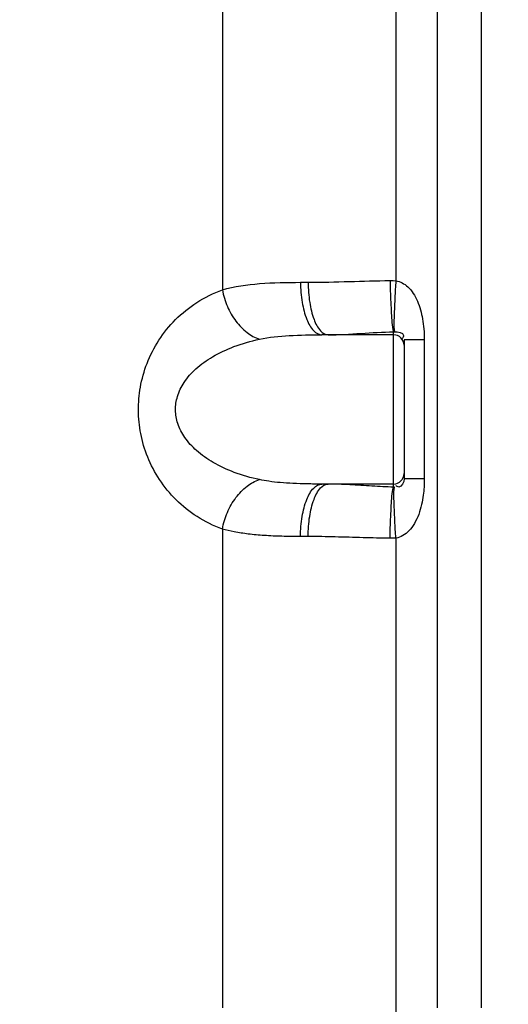
# Model space of a CAD drawing. Units: millimetres. Extents: x 3755 to 6410, y 15402 to 18637.
# Drawn here: x 4748 to 4934, y 17172 to 17548 of the extents above; entities that cross this region are included whole.
import ezdxf

# ---------------------------------------------------------------- set-up
doc = ezdxf.new("R2010")
doc.units = ezdxf.units.MM
doc.layers.add('AM_5', color=3, linetype='Continuous', lineweight=25)
doc.layers.add('körperlinien dünn', color=1, linetype='Continuous', lineweight=25)
doc.styles.get("Standard").update_dxf_attribs({"font": 'ARIAL.TTF'})
doc.dimstyles.new('AM_DIN$0', dxfattribs={"dimtxt": 50, "dimasz": 65, "dimexe": 25, "dimexo": 1, "dimgap": 15, "dimtad": 1, "dimdec": 0, "dimdsep": 46, "dimtxsty": 'STANDARD', "dimcen": 0, "dimclrd": 256, "dimclre": 256, "dimclrt": 2, "dimadec": 0, "dimazin": 2, "dimtp": 0.1, "dimtm": 0.1, "dimtfac": 0.71, "dimtdec": 0, "dimtmove": 0, "dimatfit": 3, "dimfxl": 1, "dimlwd": -1, "dimlwe": -1, "dimarcsym": 0})

# ---------------------------------------------------------------- blocks, each defined once
blk = doc.blocks.new('*D1176')
at = {"layer": 'AM_5'}
for p, q in [((4397.48, 17451.8), (4397.48, 16691.79)), ((5749.18, 16946.23), (5749.18, 16691.79)), ((5684.18, 16716.79), (4462.48, 16716.79))]:
    blk.add_line(p, q, dxfattribs=at)
for points in [[(4462.48, 16727.62), (4462.48, 16705.95), (4397.48, 16716.79)], [(5684.18, 16727.62), (5684.18, 16705.95), (5749.18, 16716.79)]]:
    blk.add_solid(points, dxfattribs=at)
at = {"layer": 'DEFPOINTS', "color": 0}
for p in [(4397.48, 17452.8), (5749.18, 16947.23), (4397.48, 16716.79)]:
    blk.add_point(p, dxfattribs=at)
at = {"layer": 'AM_5', "color": 2, "insert": (5214.43, 16757.33), "char_height": 50, "attachment_point": 5}
blk.add_mtext('1360', dxfattribs=at)
blk = doc.blocks.new('*D1179')
at = {"layer": 'AM_5'}
for p, q in [((4968.18, 18429.8), (3953.5, 18429.8)), ((3978.5, 18364.8), (3978.5, 17004.23)), ((4696.18, 16939.23), (3953.5, 16939.23))]:
    blk.add_line(p, q, dxfattribs=at)
for points in [[(3967.67, 18364.8), (3989.34, 18364.8), (3978.5, 18429.8)], [(3967.67, 17004.23), (3989.34, 17004.23), (3978.5, 16939.23)]]:
    blk.add_solid(points, dxfattribs=at)
at = {"layer": 'DEFPOINTS', "color": 0}
for p in [(4969.18, 18429.8), (3978.5, 16939.23), (4697.18, 16939.23)]:
    blk.add_point(p, dxfattribs=at)
at = {"layer": 'AM_5', "color": 2, "insert": (3937.98, 17619.43), "char_height": 50, "attachment_point": 5, "rotation": 90}
blk.add_mtext('1500', dxfattribs=at)
blk = doc.blocks.new('*D1173')
at = {"layer": 'AM_5'}
for p, q in [((5274.84, 18607.16), (3803.5, 18607.16)), ((3828.5, 18542.16), (3828.5, 17004.23)), ((4546.18, 16939.23), (3803.5, 16939.23))]:
    blk.add_line(p, q, dxfattribs=at)
for points in [[(3817.67, 18542.16), (3839.34, 18542.16), (3828.5, 18607.16)], [(3817.67, 17004.23), (3839.34, 17004.23), (3828.5, 16939.23)]]:
    blk.add_solid(points, dxfattribs=at)
at = {"layer": 'DEFPOINTS', "color": 0}
for p in [(5275.84, 18607.16), (3828.5, 16939.23), (4547.18, 16939.23)]:
    blk.add_point(p, dxfattribs=at)
at = {"layer": 'AM_5', "color": 2, "insert": (3787.98, 17819.43), "char_height": 50, "attachment_point": 5, "rotation": 90}
blk.add_mtext('1680', dxfattribs=at)

msp = doc.modelspace()

# ---------------------------------------------------------------- linework, layer by layer
at = {"layer": 'körperlinien dünn'}
for p, q in [((4891.05, 18184.36), (4891.05, 17448.3)), ((4824.9, 18138.09), (4824.89, 17444.81)), ((4906.95, 17171.1), (4906.95, 18138.09)), ((4923.72, 17171.1), (4923.72, 18138.09)), ((4854.7, 17447.68), (4857.61, 17447.68)), ((4890.18, 17427.68), (4862.88, 17427.68)), ((4890.18, 17369.62), (4890.18, 17428.85)), ((4894.18, 17425.72), (4894.18, 17372.74)), ((4901.88, 17425.72), (4894.18, 17425.72)), ((4901.88, 17425.72), (4901.88, 17372.74)), ((4890.18, 17370.78), (4862.88, 17370.78)), ((4901.88, 17372.74), (4894.18, 17372.74)), ((4824.9, 17353.65), (4824.9, 17171.1)), ((4857.61, 17350.78), (4854.7, 17350.78)), ((4891.05, 17350.17), (4891.05, 17073.6))]:
    msp.add_line(p, q, dxfattribs=at)
for points in [[(4888.83, 17448.34), (4889.97, 17448.34), (4891.05, 17448.3)], [(4890.18, 17428.85), (4890.33, 17428.87), (4890.48, 17428.87)], [(4890.48, 17369.59), (4890.33, 17369.6), (4890.18, 17369.62)], [(4891.05, 17350.17), (4889.97, 17350.13), (4888.83, 17350.12)]]:
    msp.add_lwpolyline(points, dxfattribs=at)
for centre, start, end in [((4890.18, 17423.68), 0, 90), ((4890.18, 17374.78), 270, 0)]:
    msp.add_arc(centre, 4, start, end, dxfattribs=at)
for points, knots in [([(4824.89, 17444.81), (4829.49, 17446.14), (4839.49, 17447.5), (4849.49, 17447.68), (4854.7, 17447.68)], [0, 0, 0, 0, 14.377691, 30.015142, 30.015142, 30.015142, 30.015142]), ([(4854.7, 17447.68), (4854.7, 17445.12), (4855.05, 17440.31), (4856.7, 17433.99), (4859.01, 17429.37), (4861.72, 17427.68), (4862.88, 17427.68)], [0, 0, 0, 0, 7.679039, 14.405542, 19.488943, 22.970346, 22.970346, 22.970346, 22.970346]), ([(4857.61, 17447.68), (4862.83, 17447.68), (4873.24, 17448), (4883.64, 17448.28), (4888.83, 17448.34)], [0, 0, 0, 0, 15.659754, 31.227007, 31.227007, 31.227007, 31.227007]), ([(4857.61, 17447.68), (4857.61, 17445.12), (4857.94, 17440.31), (4859.44, 17434.04), (4861.15, 17430.41), (4862.27, 17429.18)], [0, 0, 0, 0, 7.675384, 14.369694, 19.367089, 19.367089, 19.367089, 19.367089]), ([(4888.83, 17448.34), (4888.86, 17446.14), (4888.95, 17441.98), (4889.38, 17435.5), (4889.48, 17431.1), (4890.18, 17428.85)], [0, 0, 0, 0, 6.604022, 12.473673, 19.557094, 19.557094, 19.557094, 19.557094]), ([(4891.05, 17448.3), (4890.91, 17446.11), (4890.65, 17441.98), (4890.45, 17435.52), (4890.18, 17431.2), (4890.48, 17428.87)], [0, 0, 0, 0, 6.568657, 12.402901, 19.440432, 19.440432, 19.440432, 19.440432]), ([(4891.05, 17448.3), (4892.73, 17448.07), (4896.33, 17445.95), (4898.98, 17441.51), (4900.5, 17437.21), (4901.29, 17433.64), (4901.77, 17429.8), (4901.88, 17427.12), (4901.88, 17425.72)], [0, 0, 0, 0, 5.079876, 11.655474, 15.180675, 18.749714, 22.575364, 26.781266, 26.781266, 26.781266, 26.781266]), ([(4824.9, 17353.65), (4821.53, 17354.87), (4815.19, 17357.98), (4807.07, 17364.47), (4800.69, 17372.24), (4796.16, 17380.85), (4793.51, 17389.82), (4792.61, 17398.84), (4793.37, 17407.91), (4795.91, 17417.02), (4800.41, 17425.83), (4806.83, 17433.78), (4815.04, 17440.4), (4821.48, 17443.58), (4824.89, 17444.81)], [0, 0, 0, 0, 10.72663, 20.991435, 30.953972, 40.661199, 49.992266, 58.842485, 67.708991, 77.161894, 87.036231, 97.162893, 107.58734, 118.46506, 118.46506, 118.46506, 118.46506]), ([(4824.9, 17444.81), (4825.29, 17442.65), (4826.57, 17438.43), (4829.76, 17432.83), (4833.93, 17428.46), (4837.33, 17426.54), (4839.04, 17426)], [0, 0, 0, 0, 6.602248, 13.101189, 19.149641, 24.538143, 24.538143, 24.538143, 24.538143]), ([(4839.04, 17426), (4842.76, 17426.78), (4850.74, 17427.57), (4858.71, 17427.68), (4862.88, 17427.68)], [0, 0, 0, 0, 11.418082, 23.930451, 23.930451, 23.930451, 23.930451]), ([(4865.21, 17427.68), (4869.39, 17427.68), (4877.71, 17428.24), (4886.03, 17428.73), (4890.18, 17428.85)], [0, 0, 0, 0, 12.532201, 25.002976, 25.002976, 25.002976, 25.002976]), ([(4890.48, 17428.87), (4891.74, 17428.87), (4894.69, 17428.42), (4893.72, 17426.59), (4893.47, 17426.24)], [0, 0, 0, 0, 3.763208, 5.055013, 5.055013, 5.055013, 5.055013]), ([(4839.04, 17372.47), (4835.77, 17373.16), (4829.69, 17374.88), (4821.58, 17378.61), (4815.14, 17383.11), (4810.49, 17388.17), (4807.7, 17393.53), (4806.74, 17398.99), (4807.55, 17404.49), (4810.24, 17409.96), (4814.87, 17415.13), (4821.35, 17419.73), (4829.56, 17423.54), (4835.72, 17425.29), (4839.04, 17426)], [0, 0, 0, 0, 10.023969, 18.881857, 26.65451, 33.427231, 39.308988, 44.552655, 49.791389, 55.711116, 62.555673, 70.421491, 79.39782, 89.566566, 89.566566, 89.566566, 89.566566]), ([(4824.9, 17353.65), (4825.29, 17355.82), (4826.57, 17360.04), (4829.76, 17365.63), (4833.93, 17370.01), (4837.33, 17371.92), (4839.04, 17372.47)], [0, 0, 0, 0, 6.602481, 13.101632, 19.15019, 24.538664, 24.538664, 24.538664, 24.538664]), ([(4862.88, 17370.78), (4860.98, 17370.78), (4857.29, 17370.81), (4851.97, 17370.97), (4847.12, 17371.28), (4842.85, 17371.76), (4840.23, 17372.22), (4839.04, 17372.47)], [0, 0, 0, 0, 5.703688, 11.072188, 15.968186, 20.285274, 23.940938, 23.940938, 23.940938, 23.940938]), ([(4854.7, 17350.78), (4854.7, 17353.34), (4855.05, 17358.16), (4856.7, 17364.48), (4859.01, 17369.09), (4861.72, 17370.78), (4862.88, 17370.78)], [0, 0, 0, 0, 7.67896, 14.405447, 19.488891, 22.970344, 22.970344, 22.970344, 22.970344]), ([(4890.18, 17369.62), (4887.44, 17369.69), (4881.85, 17369.96), (4873.54, 17370.53), (4867.96, 17370.78), (4865.21, 17370.78)], [0, 0, 0, 0, 8.243499, 16.765218, 25.004536, 25.004536, 25.004536, 25.004536]), ([(4894.18, 17372.74), (4894.18, 17371.51), (4893.04, 17368.96), (4891.33, 17369.9), (4891.01, 17370.18)], [0, 0, 0, 0, 3.692497, 4.978845, 4.978845, 4.978845, 4.978845]), ([(4901.88, 17372.74), (4901.88, 17370.69), (4901.69, 17367.39), (4900.91, 17362.88), (4899.86, 17359.22), (4898.27, 17355.78), (4895.75, 17352.25), (4892.92, 17350.41), (4891.05, 17350.17)], [0, 0, 0, 0, 6.167318, 9.863965, 13.731748, 17.554395, 21.140175, 26.78599, 26.78599, 26.78599, 26.78599]), ([(4857.61, 17350.78), (4857.61, 17353.34), (4857.94, 17358.15), (4859.44, 17364.43), (4861.15, 17368.06), (4862.27, 17369.29)], [0, 0, 0, 0, 7.675492, 14.369809, 19.367132, 19.367132, 19.367132, 19.367132]), ([(4888.83, 17350.12), (4888.86, 17352.33), (4888.95, 17356.49), (4889.38, 17362.97), (4889.48, 17367.36), (4890.18, 17369.62)], [0, 0, 0, 0, 6.604387, 12.474455, 19.55865, 19.55865, 19.55865, 19.55865]), ([(4891.05, 17350.17), (4890.91, 17352.35), (4890.65, 17356.48), (4890.45, 17362.95), (4890.18, 17367.27), (4890.48, 17369.59)], [0, 0, 0, 0, 6.56855, 12.402698, 19.440266, 19.440266, 19.440266, 19.440266]), ([(4854.7, 17350.78), (4852.32, 17350.78), (4847.71, 17350.83), (4841.05, 17351.1), (4834.98, 17351.64), (4829.64, 17352.46), (4826.38, 17353.23), (4824.9, 17353.65)], [0, 0, 0, 0, 7.129757, 13.844391, 19.976718, 25.402924, 30.030582, 30.030582, 30.030582, 30.030582]), ([(4888.83, 17350.12), (4885.4, 17350.17), (4878.42, 17350.32), (4868.02, 17350.64), (4861.04, 17350.78), (4857.61, 17350.78)], [0, 0, 0, 0, 10.298207, 20.92777, 31.227362, 31.227362, 31.227362, 31.227362])]:
    msp.add_open_spline(points, degree=3, knots=knots, dxfattribs=at)
for points in [[(4862.27, 17429.18), (4863.01, 17428.36), (4864.11, 17427.68), (4865.21, 17427.68)], [(4862.27, 17369.29), (4863.01, 17370.1), (4864.11, 17370.78), (4865.21, 17370.78)]]:
    msp.add_open_spline(points, degree=3, dxfattribs=at)

# ---------------------------------------------------------------- dimensions: what is measured, and where the dimension line sits
at = {"layer": 'AM_5'}
for base, p1, p2, text, picture, middle in [((3828.5, 16939.23), (5275.84, 18607.16), (4547.18, 16939.23), '1680', '*D1173', (3828.5, 17819.43)), ((3978.5, 16939.23), (4969.18, 18429.8), (4697.18, 16939.23), '1500', '*D1179', (3978.5, 17619.43))]:
    dim = msp.add_linear_dim(base=base, p1=p1, p2=p2, angle=90, text=text, dimstyle='AM_DIN$0', dxfattribs=at)
    dim.commit()
    dim.dimension.update_dxf_attribs({"geometry": picture, "text_midpoint": middle, "dimtype": 160})
dim = msp.add_linear_dim(base=(4397.48, 16716.79), p1=(5749.18, 16947.23), p2=(4397.48, 17452.8), text='1360', dimstyle='AM_DIN$0', dxfattribs=at)
dim.commit()
dim.dimension.update_dxf_attribs({"geometry": '*D1176', "text_midpoint": (5214.43, 16716.79), "dimtype": 160})

doc.saveas('drawing.dxf')
